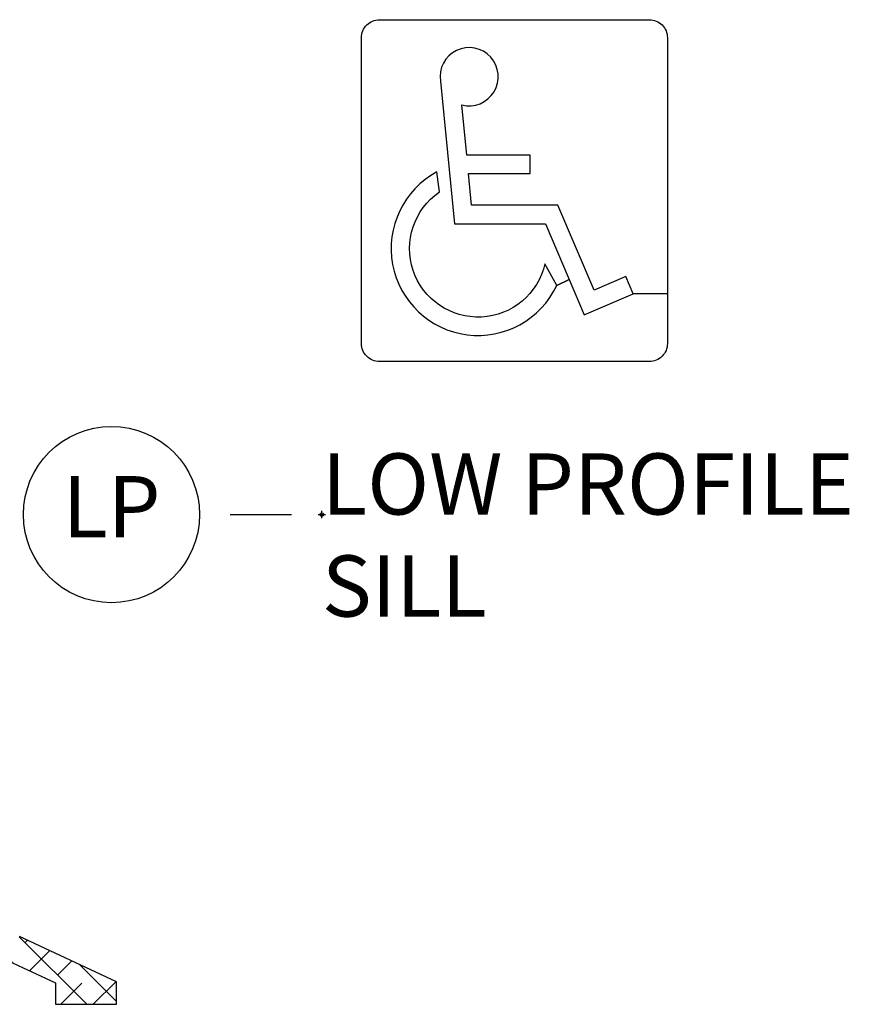
# Model space of a CAD drawing. Units: inches. Extents: x 0 to 402, y -384 to -126.
# Drawn here: x 23 to 26, y -187 to -183 of the extents above; entities that cross this region are included whole.
import ezdxf

# ---------------------------------------------------------------- set-up
doc = ezdxf.new("R2010")
doc.units = ezdxf.units.IN
doc.header["$MEASUREMENT"] = 0
doc.header["$PDMODE"] = 34
doc.header["$PDSIZE"] = 0.015
doc.layers.get('0').update_dxf_attribs({"linetype": 'CONTINUOUS'})
for name, color, linetype in [('ZP-ANNO-LOGO-HTCH', 51, 'CONTINUOUS'), ('ZP-ANNO-TITL', 44, 'CONTINUOUS'), ('ZP-SECT-ALHA', 142, 'CONTINUOUS'), ('ZP-SECT-ALUM-WDWDR', 94, 'CONTINUOUS')]:
    doc.layers.add(name, color=color, linetype=linetype)
doc.layers.add('ZP-ANNO-NPLT', color=7, linetype='CONTINUOUS', plot=False)
doc.styles.get("Standard").update_dxf_attribs({"font": 'arial.ttf'})

# ---------------------------------------------------------------- blocks, each defined once
blk = doc.blocks.new('101CS - VIN25 WS VUE Pivot Door Sill')
at = {"layer": 'ZP-SECT-ALHA'}
h = blk.add_hatch(dxfattribs=at)
h.set_pattern_fill('ANSI38', color=256, scale=0.75, angle=-90)
h.set_pattern_definition([(315, (-307.13366, 253.102145), (0.06629126, 0.06629126), []), (45, (-307.13366, 253.102145), (0.06629126, 0.198873782), [0.234375, -0.140625])])
edge = h.paths.add_edge_path()
edge.add_line((4.8232, 0.3228), (4.8205, 0.3572))
edge.add_line((4.8205, 0.3572), (4.5141, 0.5))
edge.add_line((4.5141, 0.5), (4.0481, 0.5))
edge.add_line((4.0481, 0.5), (4.0311, 0.47))
edge.add_line((4.0311, 0.47), (3.8751, 0.47))
edge.add_line((3.8751, 0.47), (3.8581, 0.5))
edge.add_line((3.8581, 0.5), (3.7191, 0.5))
edge.add_line((3.7191, 0.5), (3.7191, 0.36))
edge.add_arc((3.7491, 0.36), 0.03, 179.9937, 348.391)
edge.add_line((3.7785, 0.354), (3.7805, 0.3639))
edge.add_arc((3.8099, 0.3578), 0.03, 0.0035, 168.3812, ccw=False)
edge.add_line((3.8399, 0.3578), (3.8399, 0.1428))
edge.add_arc((3.8099, 0.1428), 0.03, -168.391, 0.0064, ccw=False)
edge.add_line((3.7805, 0.1368), (3.7785, 0.1467))
edge.add_arc((3.7491, 0.1407), 0.03, 11.6189, 179.9965)
edge.add_line((3.7191, 0.1407), (3.7191, 0))
edge.add_line((3.7191, 0), (3.9541, 0))
edge.add_line((3.9541, 0), (3.9541, 0.36))
edge.add_line((3.9541, 0.36), (4.0952, 0.36))
edge.add_line((4.0952, 0.36), (4.1122, 0.39))
edge.add_line((4.1122, 0.39), (4.4897, 0.39))
edge.add_line((4.4897, 0.39), (4.774, 0.2575))
edge.add_line((4.774, 0.2575), (4.7767, 0.2231))
edge.add_line((4.7767, 0.2231), (4.9181, 0.1572))
edge.add_line((4.9181, 0.1572), (4.9462, 0.1772))
edge.add_line((4.9462, 0.1772), (5.1391, 0.0872))
edge.add_line((5.1391, 0.0872), (5.1391, 0))
edge.add_line((5.1391, 0), (5.3891, 0))
edge.add_line((5.3891, 0), (5.3891, 0.092))
edge.add_line((5.3891, 0.092), (4.9927, 0.2769))
edge.add_line((4.9927, 0.2769), (4.9646, 0.2569))
edge.add_line((4.9646, 0.2569), (4.8232, 0.3228))
at = {"layer": 'ZP-SECT-ALUM-WDWDR'}
blk.add_lwpolyline([(4.9462, 0.1772), (5.1391, 0.0872), (5.1391, 0), (5.3891, 0), (5.3891, 0.092), (4.9927, 0.2769)], dxfattribs=at)
blk = doc.blocks.new('109DCN - Cut Name Sill Low ProFile Vent Stacked (LV)')
at = {"layer": 'ZP-ANNO-NPLT'}
blk.add_point((0, 0), dxfattribs=at)
at = {"layer": 'ZP-ANNO-TITL'}
blk.add_lwpolyline([(-0.09375, 0), (-0.03125, 0)], dxfattribs=at)
blk.add_circle((-0.215, 0), 0.09, dxfattribs=at)
at = {"layer": 'ZP-ANNO-TITL', "char_height": 0.0625}
for s, insert, width, attachment_point in [('LOW PROFILE\\PSILL', (0, 0.0625), 0.8125, 1), ('LP', (-0.215, 0), 0.1375, 5)]:
    blk.add_mtext(s, dxfattribs=dict(at, insert=insert, width=width, attachment_point=attachment_point))
blk = doc.blocks.new('128LB  CS Low Profile Sill Symbol')
at = {"layer": 'ZP-ANNO-LOGO-HTCH'}
blk.add_lwpolyline([(0.6618, 0.2785), (0.6618, 0.0735, -0.414214), (0.5882, 0), (-0.5147, 0, -0.414214), (-0.5882, 0.0735), (-0.5882, 1.3227, -0.414214), (-0.5147, 1.3962), (0.5882, 1.3962, -0.414214), (0.6618, 1.3227), (0.6618, 0.2785), (0.5222, 0.2768), (0.4923, 0.3471), (0.3624, 0.2917), (0.2143, 0.6392), (-0.1388, 0.6392), (-0.1511, 0.7676), (0.1006, 0.7676), (0.1009, 0.8429), (-0.1583, 0.8429), (-0.178, 1.0481, 3.32238), (-0.2661, 1.1455), (-0.2081, 0.5629), (0.1639, 0.5629), (0.2608, 0.3352), (0.2097, 0.3112), (0.1611, 0.3992, -1.464829), (-0.2701, 0.6927), (-0.2803, 0.7742, 1.384263), (0.2097, 0.3112), (0.2608, 0.3352), (0.322, 0.1915), (0.5222, 0.2768)], format="xyb", close=True, dxfattribs=at)

msp = doc.modelspace()

# ---------------------------------------------------------------- block references
for name, p in [('101CS - VIN25 WS VUE Pivot Door Sill', (17.7822, -187.1249)), ('128LB  CS Low Profile Sill Symbol', (24.7607, -184.4999))]:
    msp.add_blockref(name, p)
at = {"xscale": 4, "yscale": 4, "zscale": 4}
msp.add_blockref('109DCN - Cut Name Sill Low ProFile Vent Stacked (LV)', (24.0107, -185.1249), dxfattribs=at)

doc.saveas('drawing.dxf')
